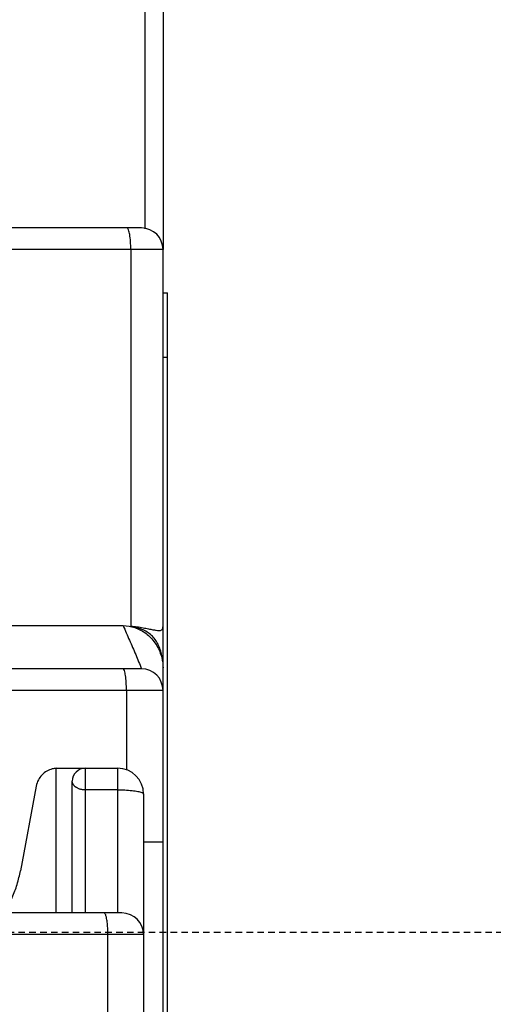
# Model space of a CAD drawing. Extents: x -158 to 546, y -576 to -148.
# Drawn here: x 216 to 227, y -239 to -217 of the extents above; entities that cross this region are included whole.
import ezdxf

# ---------------------------------------------------------------- set-up
doc = ezdxf.new("R2010")
doc.units = 0
doc.header["$LTSCALE"] = 1.21
doc.header["$MEASUREMENT"] = 0
doc.linetypes.add('CACHE2', pattern=[0.1875, 0.125, -0.0625])
doc.layers.get('0').update_dxf_attribs({"linetype": 'CONTINUOUS'})
doc.layers.add('POINTILLE_COURT', color=40, linetype='CACHE2')

msp = doc.modelspace()

# ---------------------------------------------------------------- linework, layer by layer
for p, q in [((219.54355, -212.76911), (219.54355, -221.84632)), ((219.13049, -221.36339), (219.13049, -213.18192)), ((219.04355, -221.34632), (213.36385, -221.34632)), ((219.54355, -221.84632), (213.10976, -221.84632)), ((218.79795, -221.84632), (218.79795, -230.55594)), ((219.54355, -292.84632), (219.54355, -221.84632)), ((219.54355, -222.84632), (219.64355, -222.84632)), ((219.64355, -291.84632), (219.64355, -222.84632)), ((219.64355, -224.34632), (219.54355, -224.34632)), ((206.14925, -230.54632), (218.62009, -230.54632)), ((219.04355, -231.54632), (206.14925, -231.54632)), ((219.54355, -232.04632), (206.14925, -232.04632)), ((218.6972, -232.04632), (218.6972, -233.88515)), ((217.06855, -237.19632), (217.06855, -233.84632)), ((217.06855, -233.84632), (218.49361, -233.84632)), ((217.74355, -233.84632), (217.74355, -237.19632)), ((218.49361, -233.84632), (218.49356, -237.19632)), ((217.44355, -237.19632), (217.44355, -234.14632)), ((216.61026, -234.26006), (216.24417, -236.21946)), ((218.49356, -234.34632), (217.74355, -234.34632)), ((219.09355, -234.44632), (219.09355, -280.24632)), ((219.09355, -235.54632), (219.54355, -235.54632)), ((218.59355, -237.19632), (175.69355, -237.19632)), ((219.09355, -237.69632), (175.19355, -237.69632)), ((218.26748, -276.99632), (218.26748, -237.69632))]:
    msp.add_line(p, q)
for centre, radius, start, end in [((219.04355, -221.84632), 0.5, 0, 90), ((219.04355, -232.04632), 0.5, 0, 90), ((217.74355, -234.14632), 0.3, 89.999999, 180), ((218.49355, -234.44632), 0.6, 0, 90), ((218.59355, -237.69632), 0.5, 0, 89.999891)]:
    msp.add_arc(centre, radius, start, end)
for points, knots in [([(218.79983, -221.84632), (218.79879, -221.78328), (218.7941, -221.66844), (218.77708, -221.50881), (218.75836, -221.41349), (218.72957, -221.34632), (218.71205, -221.34632)], [0, 0, 0, 0, 0.189157231, 0.349309353, 0.464253285, 0.51681184, 0.51681184, 0.51681184, 0.51681184]), ([(218.6201, -230.54632), (218.66899, -230.65894), (218.76573, -230.88276), (218.9108, -231.21502), (219.00283, -231.43643), (219.04776, -231.54632)], [0, 0, 0, 0, 0.36833118, 0.73148404, 1.08763113, 1.08763113, 1.08763113, 1.08763113]), ([(218.79795, -230.55595), (218.84651, -230.56047), (218.94228, -230.57224), (219.0792, -230.5953), (219.20122, -230.61944), (219.30189, -230.64008), (219.3799, -230.65425), (219.43795, -230.66082), (219.48007, -230.65974), (219.51051, -230.65027), (219.52979, -230.63149), (219.53921, -230.60698), (219.54315, -230.57822), (219.54355, -230.55753), (219.54355, -230.54632)], [0, 0, 0, 0, 0.146316869, 0.289302603, 0.416465572, 0.519468713, 0.597590482, 0.654270037, 0.694441128, 0.723429387, 0.747509827, 0.772326696, 0.800725231, 0.83434021, 0.83434021, 0.83434021, 0.83434021]), ([(219.53482, -231.36451), (219.52941, -231.31114), (219.51389, -231.21001), (219.47304, -231.06874), (219.41606, -230.94511), (219.34275, -230.8384), (219.25288, -230.74832), (219.14665, -230.67491), (219.02349, -230.61769), (218.93396, -230.59157), (218.88674, -230.5809)], [0, 0, 0, 0, 0.16092425, 0.30609565, 0.43980084, 0.56758279, 0.69244471, 0.81941792, 0.95293955, 1.09815672, 1.09815672, 1.09815672, 1.09815672]), ([(218.88916, -230.5937), (218.98238, -230.62558), (219.11434, -230.69414), (219.22426, -230.7903), (219.25729, -230.82383)], [0, 0, 0, 0, 0.295552543, 0.436753402, 0.436753402, 0.436753402, 0.436753402]), ([(219.25729, -230.82383), (219.29391, -230.861), (219.3938, -230.98074), (219.50626, -231.21489), (219.54355, -231.41909), (219.54355, -231.52015)], [0, 0, 0, 0, 0.156558298, 0.465254092, 0.768428024, 0.768428024, 0.768428024, 0.768428024]), ([(218.6972, -232.04632), (218.6972, -231.98331), (218.69426, -231.86874), (218.67898, -231.70836), (218.66147, -231.61562), (218.63717, -231.54632), (218.62037, -231.54632)], [0, 0, 0, 0, 0.189052033, 0.349010763, 0.463298393, 0.513705868, 0.513705868, 0.513705868, 0.513705868]), ([(217.06894, -233.84781), (217.03776, -233.85021), (216.9632, -233.86292), (216.84805, -233.91125), (216.7371, -233.99845), (216.65159, -234.11796), (216.61941, -234.21108), (216.61026, -234.26006)], [0, 0, 0, 0, 0.093835015, 0.22540863, 0.370429111, 0.511392283, 0.660878917, 0.660878917, 0.660878917, 0.660878917]), ([(217.74355, -234.34632), (217.73354, -234.34578), (217.71272, -234.34465), (217.6799, -234.3437), (217.64545, -234.34032), (217.61206, -234.32956), (217.58423, -234.31271), (217.55806, -234.30087), (217.53578, -234.29091), (217.51787, -234.28047), (217.50452, -234.26843), (217.49405, -234.25679), (217.48512, -234.24653), (217.47782, -234.23743), (217.47148, -234.22961), (217.46618, -234.22252), (217.46203, -234.21568), (217.45868, -234.20917), (217.4559, -234.20308), (217.45361, -234.19744), (217.45171, -234.19223), (217.45014, -234.18745), (217.44849, -234.18186), (217.44693, -234.17575), (217.44559, -234.16933), (217.4447, -234.16409), (217.4441, -234.15955), (217.4436, -234.15523), (217.44355, -234.15194), (217.44354, -234.15009), (217.44354, -234.14976)], [0, 0, 0, 0, 0.030055182, 0.062534998, 0.098537018, 0.133572804, 0.166630457, 0.195834243, 0.219667932, 0.239876248, 0.257682145, 0.273349914, 0.286840131, 0.298466833, 0.308371208, 0.317041923, 0.32499263, 0.332323099, 0.338992644, 0.345068768, 0.350591736, 0.355610265, 0.360169152, 0.368066851, 0.374547092, 0.379828006, 0.383991749, 0.388300177, 0.392854604, 0.393852301, 0.393852301, 0.393852301, 0.393852301]), ([(218.49356, -234.34632), (218.5493, -234.34637), (218.6606, -234.34952), (218.81613, -234.35968), (218.95296, -234.38036), (219.03745, -234.40043), (219.09355, -234.42968), (219.09355, -234.44632)], [0, 0, 0, 0, 0.167219917, 0.332963353, 0.471504109, 0.569870442, 0.619785688, 0.619785688, 0.619785688, 0.619785688]), ([(215.87172, -237.198), (215.8859, -237.17437), (215.95375, -237.05768), (216.06162, -236.83967), (216.17285, -236.53565), (216.22434, -236.32561), (216.24417, -236.21946)], [0, 0, 0, 0, 0.08266818, 0.40491, 0.72810241, 1.0520775, 1.0520775, 1.0520775, 1.0520775]), ([(218.26748, -237.69632), (218.26748, -237.64496), (218.26478, -237.54819), (218.25438, -237.41547), (218.23583, -237.30569), (218.21895, -237.23717), (218.19326, -237.19632), (218.18051, -237.19632)], [0, 0, 0, 0, 0.154077735, 0.289565787, 0.401917336, 0.479831325, 0.518061968, 0.518061968, 0.518061968, 0.518061968])]:
    msp.add_open_spline(points, degree=3, knots=knots)
for points in [[(218.62009, -230.54632), (218.71116, -230.54632), (218.80299, -230.56423), (218.88916, -230.5937)], [(217.44354, -234.14976), (217.44354, -234.14861), (217.44355, -234.14747), (217.44355, -234.14632)]]:
    msp.add_open_spline(points, degree=3)
at = {"layer": 'POINTILLE_COURT'}
msp.add_line((253.78596, -237.64632), (143.26161, -237.64632), dxfattribs=at)

doc.saveas('drawing.dxf')
